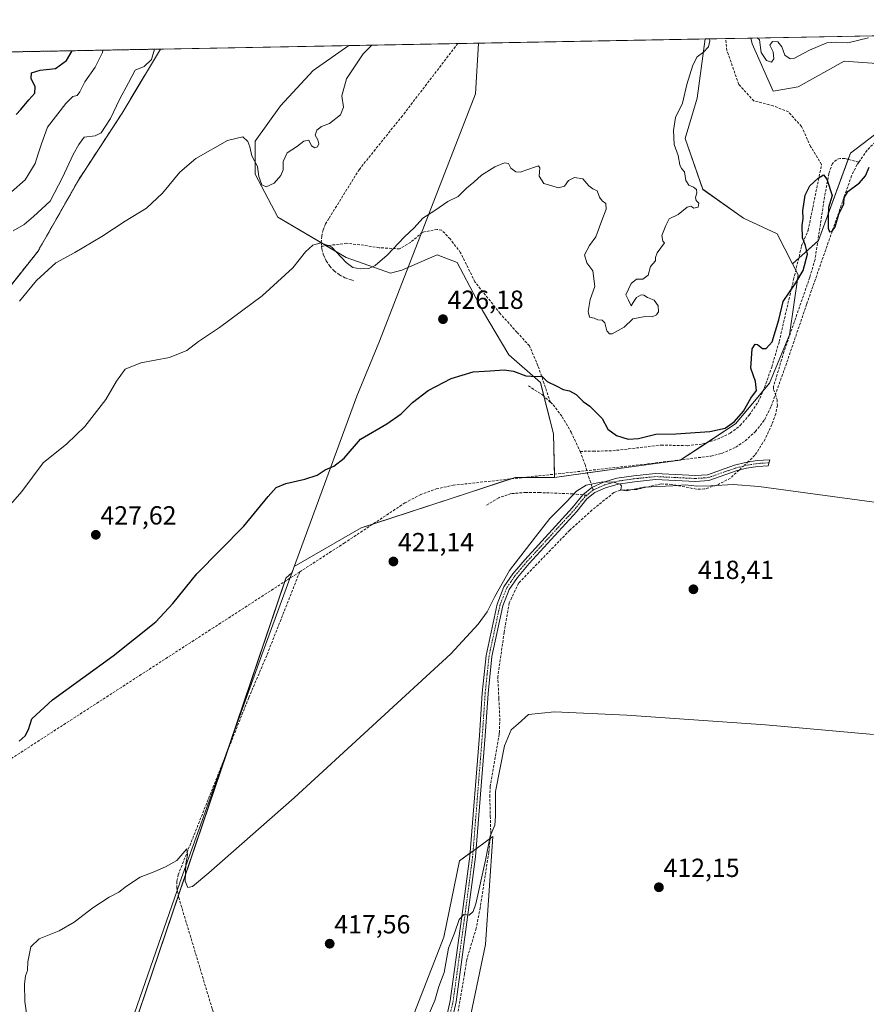
# Model space of a CAD drawing. Units: metres. Extents: x 628513 to 631984, y 4697230 to 4699607.
# Drawn here: x 631283 to 631607, y 4699230 to 4699607 of the extents above; entities that cross this region are included whole.
import ezdxf
from ezdxf.enums import TextEntityAlignment as Align

# ---------------------------------------------------------------- set-up
doc = ezdxf.new("R2010")
doc.units = ezdxf.units.M
doc.header["$MEASUREMENT"] = 0
for name, pattern in [('TRAZO_Y_PUNTO', [1, 0.5, -0.25, 0, -0.25]), ('TRAZOS', [0.75, 0.5, -0.25]), ('TRAZOSX2', [1.5, 1, -0.5])]:
    doc.linetypes.add(name, pattern=pattern)
for name, color, linetype, lineweight in [('Arbolado forestal', 92, 'TRAZOS', 0), ('Arbolado forestal CxS', 92, 'Continuous', 0), ('Camino', 19, 'Continuous', 0), ('Camino Cxs', 19, 'Continuous', 0), ('Camino eje', 39, 'TRAZO_Y_PUNTO', 13), ('Carátula', 7, 'Continuous', 5), ('Comarca CxS', 133, 'Continuous', 0), ('Comunidad Autónoma CxS', 142, 'Continuous', 0), ('Corriente artificial lineal', 5, 'TRAZOSX2', 13), ('Corriente artificial lineal oculto', 135, 'TRAZO_Y_PUNTO', 13), ('Cultivos herbáceos CxS', 92, 'Continuous', 0), ('Curva de nivel maestra', 36, 'Continuous', 30), ('Curva de nivel normal', 36, 'Continuous', 0), ('Matorral', 135, 'Continuous', 0), ('Matorral CxS', 135, 'Continuous', 0), ('Municipio', 9, 'Continuous', 13), ('Municipio CxS', 142, 'Continuous', 0), ('Provincia CxS', 1, 'Continuous', 0), ('Punto de cota en terreno', 7, 'Continuous', 0), ('Rótulo de punto de cota en terreno', 19, 'Continuous', 0), ('Senda', 19, 'TRAZOSX2', 0)]:
    doc.layers.add(name, color=color, linetype=linetype, lineweight=lineweight)
doc.styles.add('Arial', font='txt', dxfattribs={"height": 0.2})

# ---------------------------------------------------------------- blocks, each defined once
blk = doc.blocks.new('*U157')
at = {"layer": 'Cultivos herbáceos CxS', "color": 92, "linetype": 'Continuous', "lineweight": 0}
blk.add_polyline3d([(631563.6, 4699597.65, 429.15), (631571.7, 4699579.45, 426.59), (631581.2, 4699581.12, 427.04), (631598.79, 4699591.02, 427.94), (631613.08, 4699589.92, 427.46), (631619.13, 4699584.42, 426.56), (631637.64, 4699584.8, 426.09), (631633.17, 4699580.16, 425.87), (631601.21, 4699555.82, 426.18), (631589.04, 4699522.34, 424.57), (631579.01, 4699513.42, 425.91), (631573.13, 4699524.87, 427.56), (631560.27, 4699530.89, 428.25), (631544.73, 4699541.91, 429.2), (631537.87, 4699561.42, 429.09), (631542.55, 4699576.78, 428.49), (631545.62, 4699599.51, 430.29), (631563.1, 4699599.84, 429.48), (631563.6, 4699597.65, 429.15)], close=True, dxfattribs=at)
blk.add_polyline3d([(631273.98, 4699498.04, 436.26), (631289.97, 4699518.14, 437.33), (631305.76, 4699545.86, 438.16), (631322.25, 4699571.05, 438.94), (631336.91, 4699595.61, 439.16), (631409.12, 4699596.96, 436.02), (631395.48, 4699587.42, 436.73), (631382.9, 4699573.87, 436.33), (631373.23, 4699560.32, 435.66), (631373.23, 4699547.74, 434.36), (631381.93, 4699531.29, 431.32), (631408.06, 4699515.81, 430.15), (631408.06, 4699515.81, 430.15), (631425.12, 4699509.84, 428.59), (631429.35, 4699510.97, 428.38), (631442.9, 4699516.77, 427.56), (631450.64, 4699513.87, 426.8), (631460.32, 4699495.48, 425.91), (631470.4, 4699478.48, 426.47), (631482.51, 4699467.91, 424.83), (631487.48, 4699448.35, 423.17), (631487.92, 4699431.61, 421.96), (631472.9, 4699431.61, 422.96), (631454.49, 4699425.58, 422), (631413.87, 4699412.26, 423.49), (631388.22, 4699397.54, 423.67), (631387.34, 4699395.14, 423.62), (631384.99, 4699392.98, 423.62), (631301.47, 4699146.53, 416.42)], dxfattribs=at)
blk = doc.blocks.new('*U161')
at = {"layer": 'Cultivos herbáceos CxS', "color": 92, "linetype": 'Continuous', "lineweight": 0}
for points in [[(631453.02, 4699212.5, 409.84), (631461.49, 4699252.73, 412.16), (631464.21, 4699294.07, 414.82), (631463.92, 4699293.86, 414.86), (631463.9, 4699293.84, 414.86), (631463.88, 4699293.82, 414.87), (631461.34, 4699291.96, 415.22), (631451.48, 4699284.73, 416.63), (631445.43, 4699255.59, 415.75), (631432.24, 4699221.5, 416.35)], [(631301.47, 4699146.53, 416.42), (631384.99, 4699392.98, 423.62), (631387.34, 4699395.14, 423.62), (631388.22, 4699397.54, 423.67), (631413.87, 4699412.26, 423.49), (631454.49, 4699425.58, 422), (631472.9, 4699431.61, 422.96), (631487.92, 4699431.61, 421.96), (631512.6, 4699435.03, 421.11), (631536.02, 4699438.18, 421.76), (631557.26, 4699452.07, 424.65), (631570.19, 4699467.65, 423.47), (631577.96, 4699486.26, 423.46), (631581.17, 4699509.21, 425), (631579.01, 4699513.42, 425.91), (631589.04, 4699522.34, 424.57), (631601.21, 4699555.82, 426.18), (631633.17, 4699580.16, 425.87)]]:
    blk.add_polyline3d(points, dxfattribs=at)
blk = doc.blocks.new('*U182')
at = {"layer": 'Curva de nivel normal', "color": 36, "linetype": 'Continuous', "lineweight": 0}
for points in [[(631547.22, 4699599.54, 430), (631547.43, 4699598.74, 430), (631546.92, 4699596.54, 430), (631545.02, 4699594.47, 430), (631542.49, 4699592.64, 430), (631540.88, 4699589.52, 430), (631538.57, 4699582.03, 430), (631536.88, 4699574.95, 430), (631534.29, 4699569.38, 430), (631533.46, 4699564.46, 430), (631533.67, 4699559.12, 430), (631535.2, 4699554.93, 430), (631535.85, 4699551.27, 430), (631536.51, 4699549.9, 430), (631537.66, 4699548.67, 430), (631538.24, 4699545.26, 430), (631539.37, 4699543.52, 430), (631541.14, 4699542.75, 430), (631542.22, 4699541.8, 430), (631542.43, 4699540.55, 430), (631541.94, 4699538.83, 430), (631542.19, 4699537.59, 430), (631543.12, 4699536.58, 430), (631542.96, 4699535.02, 430), (631541.26, 4699534.72, 430), (631540.12, 4699535.45, 430), (631538.69, 4699535.06, 430), (631535.2, 4699532.23, 430), (631531.81, 4699530.6, 430), (631530.51, 4699528.03, 430), (631528.98, 4699524.26, 430), (631529.41, 4699522.08, 430), (631530.07, 4699521.49, 430), (631527.22, 4699517.54, 430), (631526.51, 4699515.78, 430), (631526.62, 4699514.54, 430), (631524.68, 4699512.36, 430), (631523.73, 4699509.1, 430), (631521.66, 4699507.52, 430), (631519.33, 4699507.55, 430), (631517.28, 4699505.88, 430), (631515.26, 4699501.57, 430), (631516.26, 4699499.48, 430), (631517.19, 4699497.29, 430), (631517.98, 4699498.6, 430), (631519.31, 4699500.46, 430), (631521.02, 4699501.52, 430), (631522.16, 4699501.43, 430), (631523.53, 4699500.44, 430), (631526.01, 4699499.44, 430), (631527.57, 4699497.29, 430), (631527.73, 4699495, 430), (631527, 4699493.88, 430), (631525.33, 4699493.12, 430), (631522.56, 4699493.18, 430), (631517.87, 4699492.36, 430), (631514.53, 4699489.16, 430), (631509.98, 4699486.54, 430), (631508.99, 4699486.52, 430), (631507.97, 4699487.74, 430), (631507.18, 4699490.77, 430), (631506.2, 4699491.8, 430), (631504.47, 4699491.96, 430), (631503.02, 4699492.52, 430), (631501.32, 4699492.92, 430), (631500.72, 4699495.17, 430), (631501.58, 4699499.72, 430), (631503.28, 4699504.7, 430), (631502.61, 4699510.69, 430), (631500.25, 4699513.81, 430), (631499.42, 4699516.86, 430), (631501.24, 4699520.36, 430), (631503.66, 4699523.69, 430), (631506.02, 4699530.02, 430), (631507.66, 4699534.36, 430), (631507.52, 4699536.48, 430), (631506.11, 4699537.5, 430), (631505.1, 4699538.92, 430), (631504.21, 4699541.37, 430), (631502.56, 4699542.08, 430), (631501.04, 4699543.3, 430), (631498.73, 4699545.92, 430), (631495.5, 4699546.48, 430), (631493.26, 4699545.32, 430), (631491.69, 4699543.09, 430), (631489.46, 4699542.55, 430), (631483.79, 4699544.18, 430), (631482.04, 4699546.92, 430), (631482.27, 4699550.14, 430), (631481.71, 4699550.89, 430), (631480.64, 4699550.59, 430), (631474.67, 4699548.5, 430), (631473.07, 4699548.63, 430), (631471.2, 4699550.02, 430), (631470.32, 4699551.76, 430), (631468.79, 4699552.05, 430), (631465.03, 4699550.53, 430), (631459.91, 4699547.3, 430), (631457.02, 4699544.62, 430), (631454.13, 4699542.3, 430), (631451.02, 4699539.13, 430), (631447, 4699537.21, 430), (631442.07, 4699533.84, 430), (631437.5, 4699530.89, 430), (631434.18, 4699527.18, 430), (631430.36, 4699523.78, 430), (631423.79, 4699516.75, 430), (631419.22, 4699512.71, 430), (631416.79, 4699511.65, 430), (631413.4, 4699511.51, 430), (631410.67, 4699511.94, 430), (631408.13, 4699513.95, 430), (631402.42, 4699519.91, 430), (631398.32, 4699521.48, 430), (631395.3, 4699520.53, 430), (631392.54, 4699518.02, 430), (631387.67, 4699511.87, 430), (631375.84, 4699501.13, 430), (631359.53, 4699488.98, 430), (631351.53, 4699483.64, 430), (631346.98, 4699480.22, 430), (631340.44, 4699477.5, 430), (631329.48, 4699475.46, 430), (631323.46, 4699473.08, 430), (631320.07, 4699468.48, 430), (631316, 4699461.45, 430), (631308, 4699451.14, 430), (631301.07, 4699444.43, 430), (631292, 4699437.16, 430), (631283.87, 4699426.25, 430), (631271.46, 4699412.12, 430)], [(631608.2, 4699599.9, 430), (631600.2, 4699597.99, 430), (631595.53, 4699598.3, 430), (631592.2, 4699597.95, 430), (631585.53, 4699595.18, 430), (631579.6, 4699591.97, 430), (631578.15, 4699591.93, 430), (631576.15, 4699593.33, 430), (631574.99, 4699596.43, 430), (631573.39, 4699598.37, 430), (631571.34, 4699598.52, 430), (631570.37, 4699597.08, 430), (631571.61, 4699594.59, 430), (631571.89, 4699591.86, 430), (631571.01, 4699590.57, 430), (631569.11, 4699591.22, 430), (631567.07, 4699594.34, 430), (631566.45, 4699599.12, 430), (631565.5, 4699599.88, 430)]]:
    blk.add_polyline3d(points, dxfattribs=at)
blk = doc.blocks.new('5PATER')
at = {"layer": 'Carátula', "linetype": 'Continuous', "lineweight": 5}
h = blk.add_hatch(color=250, dxfattribs=at)
edge = h.paths.add_edge_path()
edge.add_ellipse((0, 0.01), major_axis=(-1.33, -1.34), ratio=0.999422, start_angle=0, end_angle=360)

msp = doc.modelspace()

# ---------------------------------------------------------------- linework, layer by layer
at = {"layer": 'Arbolado forestal', "color": 92, "linetype": 'TRAZOS', "lineweight": 0}
for points in [[(631042.1, 4699590.11, 434.53), (631336.91, 4699595.61, 439.16)], [(631336.91, 4699595.61, 439.16), (631322.25, 4699571.05, 438.94), (631305.76, 4699545.86, 438.16), (631289.97, 4699518.14, 437.33), (631273.98, 4699498.04, 436.26)]]:
    msp.add_polyline3d(points, dxfattribs=at)
at = {"layer": 'Arbolado forestal CxS', "color": 92, "linetype": 'Continuous', "lineweight": 0}
msp.add_polyline3d([(631042.1, 4699590.11, 434.53), (631336.91, 4699595.61, 439.16), (631322.25, 4699571.05, 438.94), (631305.76, 4699545.86, 438.16), (631289.97, 4699518.14, 437.33), (631273.98, 4699498.04, 436.26)], dxfattribs=at)
at = {"layer": 'Camino', "color": 19, "linetype": 'Continuous', "lineweight": 0}
msp.add_polyline3d([(631443.06, 4699209.28, 411.96), (631447.94, 4699231.24, 412.86), (631452.38, 4699263.5, 414.95), (631455.41, 4699286.52, 415.94), (631459.1, 4699332.76, 416.97), (631460.21, 4699349.02, 417.58), (631461.69, 4699363.39, 418.37), (631465.92, 4699383.05, 419.33), (631468.51, 4699389.7, 419.56), (631471.86, 4699394.67, 419.28), (631476.5, 4699400.1, 419.19), (631494.73, 4699420.06, 419.49), (631498.71, 4699424.98, 419.68), (631502.12, 4699427.74, 419.78), (631506.68, 4699429.78, 420.02), (631511.82, 4699431.27, 420.27), (631518.25, 4699432.18, 420.32), (631526.53, 4699433.04, 419.98), (631541.85, 4699432.31, 420.25), (631546.51, 4699432.62, 420.44), (631556.8, 4699436.24, 421.3), (631561, 4699437.33, 421.69), (631565.48, 4699438.02, 422.28), (631570.31, 4699438.38, 422.51), (631569.72, 4699436.09, 422.46), (631565.73, 4699435.79, 422.29), (631561.45, 4699435.14, 421.72), (631557.45, 4699434.1, 421.27), (631546.96, 4699430.4, 420.25), (631541.87, 4699430.06, 420.15), (631526.59, 4699430.8, 419.78), (631518.52, 4699429.96, 420.12), (631512.29, 4699429.07, 420), (631507.45, 4699427.67, 419.69), (631503.3, 4699425.81, 419.56), (631500.31, 4699423.39, 419.52), (631496.43, 4699418.59, 419.36), (631478.18, 4699398.61, 418.93), (631473.65, 4699393.32, 418.89), (631470.51, 4699388.65, 419.3), (631468.08, 4699382.4, 418.84), (631463.91, 4699363.03, 418.18), (631462.44, 4699348.83, 417.47), (631461.34, 4699332.59, 416.88), (631457.64, 4699286.29, 415.53), (631454.6, 4699263.2, 414.83), (631450.15, 4699230.84, 412.53), (631445.26, 4699208.86, 411.88)], dxfattribs=at)
at = {"layer": 'Camino Cxs', "color": 19, "linetype": 'Continuous', "lineweight": 0}
msp.add_polyline3d([(631443.06, 4699209.28, 411.96), (631447.94, 4699231.24, 412.86), (631452.38, 4699263.5, 414.95), (631455.41, 4699286.52, 415.94), (631459.1, 4699332.76, 416.97), (631460.21, 4699349.02, 417.58), (631461.69, 4699363.39, 418.37), (631465.92, 4699383.05, 419.33), (631468.51, 4699389.7, 419.56), (631471.86, 4699394.67, 419.28), (631476.5, 4699400.1, 419.19), (631494.73, 4699420.06, 419.49), (631498.71, 4699424.98, 419.68), (631502.12, 4699427.74, 419.78), (631506.68, 4699429.78, 420.02), (631511.82, 4699431.27, 420.27), (631518.25, 4699432.18, 420.32), (631526.53, 4699433.04, 419.98), (631541.85, 4699432.31, 420.25), (631546.51, 4699432.62, 420.44), (631556.8, 4699436.24, 421.3), (631561, 4699437.33, 421.69), (631565.48, 4699438.02, 422.28), (631570.31, 4699438.38, 422.51), (631569.72, 4699436.09, 422.46), (631565.73, 4699435.79, 422.29), (631561.45, 4699435.14, 421.72), (631557.45, 4699434.1, 421.27), (631546.96, 4699430.4, 420.25), (631541.87, 4699430.06, 420.15), (631526.59, 4699430.8, 419.78), (631518.52, 4699429.96, 420.12), (631512.29, 4699429.07, 420), (631507.45, 4699427.67, 419.69), (631503.3, 4699425.81, 419.56), (631500.31, 4699423.39, 419.52), (631496.43, 4699418.59, 419.36), (631478.18, 4699398.61, 418.93), (631473.65, 4699393.32, 418.89), (631470.51, 4699388.65, 419.3), (631468.08, 4699382.4, 418.84), (631463.91, 4699363.03, 418.18), (631462.44, 4699348.83, 417.47), (631461.34, 4699332.59, 416.88), (631457.64, 4699286.29, 415.53), (631454.6, 4699263.2, 414.83), (631450.15, 4699230.84, 412.53), (631445.26, 4699208.86, 411.88)], dxfattribs=at)
at = {"layer": 'Camino eje', "color": 39, "linetype": 'TRAZO_Y_PUNTO', "lineweight": 13}
for points in [[(631570.02, 4699437.24, 422.49), (631565.61, 4699436.91, 422.29), (631563.47, 4699436.58, 421.99), (631561.23, 4699436.24, 421.7), (631557.13, 4699435.17, 421.28), (631551.98, 4699433.36, 420.9), (631546.74, 4699431.51, 420.36), (631541.86, 4699431.19, 420.2), (631534.22, 4699431.56, 420.06), (631526.56, 4699431.92, 419.88), (631518.39, 4699431.07, 420.22), (631515.27, 4699430.63, 420.23), (631512.06, 4699430.17, 420.14), (631507.07, 4699428.73, 419.85), (631502.71, 4699426.78, 419.68)], [(631502.71, 4699426.78, 419.68), (631500.21, 4699424.75, 419.64)], [(631500.21, 4699424.75, 419.64), (631499.51, 4699424.19, 419.6), (631495.58, 4699419.33, 419.41), (631477.34, 4699399.36, 419.07), (631475.08, 4699396.71, 419.07), (631472.76, 4699394, 419.07), (631471.19, 4699391.66, 419.26), (631469.51, 4699389.18, 419.41), (631468.22, 4699385.85, 419.16), (631467, 4699382.73, 419.05), (631462.8, 4699363.21, 418.28), (631462.06, 4699356.03, 417.8), (631461.33, 4699348.93, 417.51), (631460.77, 4699340.8, 417.21), (631460.22, 4699332.68, 416.92), (631458.38, 4699309.56, 416.18), (631456.53, 4699286.41, 415.71), (631453.49, 4699263.35, 414.89), (631449.05, 4699231.04, 412.69), (631446.6, 4699220.05, 412.16)]]:
    msp.add_polyline3d(points, dxfattribs=at)
at = {"layer": 'Comarca CxS', "color": 133, "linetype": 'Continuous', "lineweight": 0}
msp.add_polyline3d([(630005.96, 4699570.78, 346.05), (631940.07, 4699606.87, 418.24), (631983.78, 4697293.59, 389.56), (629575.54, 4697248.68, 345.8)], dxfattribs=at)
msp.add_polyline3d([(630005.96, 4699570.78, 346.05), (631940.07, 4699606.87, 418.24), (631983.78, 4697293.59, 389.56), (629575.54, 4697248.68, 345.8)], dxfattribs=at)
at = {"layer": 'Comunidad Autónoma CxS', "color": 142, "linetype": 'Continuous', "lineweight": 0}
msp.add_polyline3d([(631983.78, 4697293.59, 389.56), (628555.4, 4697229.66, 405.56), (628512.82, 4699542.91, 425.15), (631940.07, 4699606.87, 418.24), (631983.78, 4697293.59, 389.56)], close=True, dxfattribs=at)
msp.add_polyline3d([(631983.78, 4697293.59, 389.56), (628555.4, 4697229.66, 405.56), (628512.82, 4699542.91, 425.15), (631940.07, 4699606.87, 418.24), (631983.78, 4697293.59, 389.56)], close=True, dxfattribs=at)
at = {"layer": 'Corriente artificial lineal', "color": 5, "linetype": 'TRAZOSX2', "lineweight": 13}
for points in [[(631604.47, 4699552.36, 425.95), (631607.9, 4699557.21, 426.13), (631613.03, 4699562.15, 426.23), (631615.24, 4699563.88, 426.24)], [(631604.47, 4699552.36, 425.95), (631599.07, 4699553.74, 425.83), (631597.28, 4699553.74, 425.67), (631595.85, 4699553.24, 425.55), (631594.33, 4699551.82, 425.43), (631592.99, 4699547.92, 425.15), (631591.33, 4699539.03, 424.6), (631587.67, 4699515.04, 424.03), (631585.68, 4699508.26, 424.08), (631575.79, 4699479.73, 423.38), (631571.8, 4699466.46, 423.04), (631571.8, 4699465.3, 422.97), (631572.48, 4699463.33, 422.79)], [(631604.47, 4699552.36, 425.95), (631603.79, 4699551.39, 425.88), (631601.69, 4699547.13, 425.77), (631584.47, 4699497.92, 423.11), (631576.77, 4699475.32, 423.28), (631572.48, 4699463.33, 422.79)], [(631390.28, 4699395.42, 423.47), (631407.28, 4699406.42, 423.18), (631430.55, 4699421.82, 423.47), (631436.37, 4699424.91, 423.4), (631442.56, 4699427.19, 423.32), (631449, 4699428.6, 423.69), (631520.56, 4699436.41, 421.3), (631547.8, 4699439.77, 422.43), (631552.02, 4699440.81, 422.54), (631557.3, 4699443.16, 422.43), (631560.89, 4699445.61, 422.66), (631564.83, 4699449.13, 422.83), (631568.35, 4699453.67, 422.78), (631570.87, 4699458.83, 422.74), (631572.48, 4699463.33, 422.79)], [(631572.48, 4699463.33, 422.79), (631573.13, 4699461.46, 422.66), (631573.25, 4699459.19, 422.57), (631572.65, 4699455.97, 422.41), (631571.13, 4699451.85, 422.33), (631568.55, 4699446.23, 422.32), (631564.64, 4699440.06, 422.1), (631561.86, 4699437.46, 421.77)], [(631558.57, 4699434.39, 421.4), (631555.28, 4699431.32, 420.22), (631549.85, 4699428.54, 419.67), (631545.33, 4699427.17, 419.68), (631542.21, 4699427.13, 419.64), (631532.76, 4699428.92, 419.93), (631528.74, 4699429.13, 419.76), (631519.43, 4699427.03, 419.55), (631513.04, 4699426.69, 419.63), (631510.58, 4699425.8, 419.56), (631502.23, 4699419.05, 418.57), (631493.74, 4699411.4, 418.7), (631474.12, 4699391.11, 418.85), (631470.57, 4699383.58, 418.57), (631468.61, 4699372.27, 417.93), (631466.16, 4699355.36, 417.52), (631466.23, 4699353.98, 417.54), (631466.57, 4699346.86, 417.07), (631466.94, 4699339.32, 416.43), (631466.8, 4699334.37, 416), (631466.73, 4699333.3, 415.91), (631463.28, 4699313.27, 415.5), (631463.07, 4699309.96, 415.49), (631463.29, 4699301.84, 415.33), (631463.45, 4699296.18, 415.14), (631463.49, 4699295.03, 415.04), (631462.7, 4699288, 414.75), (631459.42, 4699266.83, 413.8), (631457.87, 4699258.96, 413.78), (631454.25, 4699246.9, 413.24), (631453.44, 4699241.46, 413.01), (631450.87, 4699226.73, 411.79)], [(631390.28, 4699395.42, 423.47), (631362.59, 4699377.5, 424.05), (631357.37, 4699374.13, 423.71), (631108.96, 4699213.41, 418.63), (631106.26, 4699210.9, 418.8), (631104.88, 4699208.87, 418.84), (631103.51, 4699205.45, 419), (631103.09, 4699201.8, 419.07), (631105.9, 4699187.15, 419.06)], [(631390.28, 4699395.42, 423.47), (631377.64, 4699363.4, 422.24), (631370.76, 4699347.25, 421.76), (631343.73, 4699279.45, 419.7), (631343.22, 4699276.83, 419.6), (631343.21, 4699274.59, 419.59), (631343.94, 4699270.79, 419.08), (631356.81, 4699227.94, 416.61), (631382.24, 4699145.29, 410.39), (631386.18, 4699133.46, 409.03), (631390.28, 4699119.18, 408.42)]]:
    msp.add_polyline3d(points, dxfattribs=at)
at = {"layer": 'Corriente artificial lineal oculto', "color": 135, "linetype": 'TRAZO_Y_PUNTO', "lineweight": 13}
msp.add_polyline3d([(631561.86, 4699437.46, 421.77), (631558.57, 4699434.39, 421.4)], dxfattribs=at)
at = {"layer": 'Cultivos herbáceos CxS', "color": 92, "linetype": 'Continuous', "lineweight": 0}
for points in [[(631545.62, 4699599.51, 430.29), (631542.55, 4699576.78, 428.49), (631537.87, 4699561.42, 429.09), (631544.73, 4699541.92, 429.2), (631560.27, 4699530.89, 428.25), (631573.13, 4699524.87, 427.56), (631579.01, 4699513.42, 425.91)], [(631545.62, 4699599.51, 430.29), (631553.39, 4699599.65, 427.84), (631563.1, 4699599.84, 429.48)], [(631637.64, 4699584.8, 426.09), (631619.13, 4699584.42, 426.56), (631613.08, 4699589.92, 427.46), (631598.79, 4699591.02, 427.94), (631581.2, 4699581.12, 427.04), (631571.7, 4699579.45, 426.59), (631563.6, 4699597.65, 429.15), (631563.1, 4699599.84, 429.48)], [(631336.91, 4699595.61, 439.16), (631322.25, 4699571.05, 438.94), (631305.76, 4699545.86, 438.16), (631289.97, 4699518.14, 437.33), (631273.98, 4699498.04, 436.26)], [(631336.91, 4699595.61, 439.16), (631409.11, 4699596.96, 436.02)], [(631409.11, 4699596.96, 436.02), (631395.48, 4699587.42, 436.73), (631382.9, 4699573.87, 436.33), (631373.22, 4699560.32, 435.66), (631373.22, 4699547.74, 434.36), (631381.93, 4699531.29, 431.32), (631398.57, 4699521.43, 429.94), (631400.45, 4699520.32, 429.81), (631408.06, 4699515.81, 430.15), (631425.12, 4699509.84, 428.59), (631429.35, 4699510.97, 428.38), (631442.9, 4699516.77, 427.56), (631450.64, 4699513.87, 426.8), (631460.32, 4699495.48, 425.91), (631470.4, 4699478.48, 426.47), (631482.51, 4699467.91, 424.83), (631483.84, 4699462.69, 424.28), (631487.48, 4699448.35, 423.17), (631487.88, 4699432.84, 422.17), (631487.92, 4699431.61, 421.96)], [(631637.64, 4699584.8, 426.09), (631633.17, 4699580.16, 425.87), (631601.21, 4699555.82, 426.18), (631600.34, 4699553.42, 425.92), (631589.04, 4699522.35, 424.57), (631588.74, 4699522.08, 424.55), (631581.43, 4699515.58, 425.43), (631579.01, 4699513.42, 425.91)], [(631637.64, 4699584.8, 426.09), (631633.17, 4699580.16, 425.87), (631601.21, 4699555.82, 426.18), (631600.34, 4699553.42, 425.92), (631589.04, 4699522.35, 424.57), (631588.74, 4699522.08, 424.55), (631581.43, 4699515.58, 425.43), (631579.01, 4699513.42, 425.91)], [(631579.01, 4699513.42, 425.91), (631580.3, 4699510.89, 425.31), (631581.17, 4699509.21, 425), (631577.96, 4699486.26, 423.46), (631570.19, 4699467.65, 423.47), (631567.75, 4699464.71, 423.61), (631557.26, 4699452.07, 424.65), (631546.49, 4699445.03, 423.7), (631536.28, 4699438.35, 421.8), (631536.02, 4699438.18, 421.76), (631512.6, 4699435.03, 421.11), (631500.51, 4699433.36, 421.13), (631487.92, 4699431.61, 421.96)], [(631487.92, 4699431.61, 421.96), (631476.61, 4699431.61, 422.84), (631472.9, 4699431.61, 422.96), (631471.05, 4699431.01, 422.94), (631454.49, 4699425.58, 422), (631418.3, 4699413.71, 423.5), (631413.87, 4699412.26, 423.49), (631388.22, 4699397.54, 423.67), (631387.34, 4699395.14, 423.62), (631384.99, 4699392.98, 423.62), (631384.56, 4699391.72, 423.53), (631362.3, 4699326.02, 421.1), (631343.81, 4699271.47, 419.21), (631301.47, 4699146.53, 416.42), (631286.78, 4699106.39, 416.51)], [(631487.92, 4699431.61, 421.96), (631476.61, 4699431.61, 422.84), (631472.9, 4699431.61, 422.96), (631471.05, 4699431.01, 422.94), (631454.49, 4699425.58, 422), (631418.3, 4699413.71, 423.5), (631413.87, 4699412.26, 423.49), (631388.22, 4699397.54, 423.67), (631387.34, 4699395.14, 423.62), (631384.99, 4699392.98, 423.62), (631384.56, 4699391.72, 423.53), (631362.3, 4699326.02, 421.1), (631343.81, 4699271.47, 419.21), (631301.47, 4699146.53, 416.42), (631286.78, 4699106.39, 416.51)], [(631432.24, 4699221.5, 416.35), (631445.43, 4699255.59, 415.75), (631451.48, 4699284.73, 416.63), (631461.34, 4699291.96, 415.22), (631463.88, 4699293.82, 414.87), (631463.9, 4699293.84, 414.86), (631463.92, 4699293.86, 414.86), (631464.21, 4699294.07, 414.82), (631461.49, 4699252.73, 412.16), (631453.02, 4699212.5, 409.84)], [(631432.24, 4699221.5, 416.35), (631445.43, 4699255.59, 415.76), (631451.48, 4699284.73, 416.63), (631455.5, 4699287.69, 415.96), (631456.7, 4699288.56, 415.73), (631457.89, 4699289.44, 415.58), (631461.33, 4699291.96, 415.22), (631463.31, 4699293.41, 414.95), (631463.87, 4699293.82, 414.87), (631463.9, 4699293.84, 414.86), (631463.92, 4699293.86, 414.86), (631464.21, 4699294.07, 414.82), (631461.49, 4699252.73, 412.16), (631453.02, 4699212.5, 409.84)]]:
    msp.add_polyline3d(points, dxfattribs=at)
at = {"layer": 'Curva de nivel maestra', "color": 36, "linetype": 'Continuous', "lineweight": 30}
for points in [[(631281.64, 4699570.57, 450), (631283.44, 4699572.54, 450), (631286.56, 4699576.24, 450), (631288.84, 4699578.72, 450), (631288.98, 4699581.14, 450), (631287.46, 4699584.33, 450), (631287.5, 4699586.52, 450), (631290.86, 4699587.55, 450), (631296.71, 4699588.21, 450), (631300.94, 4699591.2, 450), (631303.11, 4699594.98, 450)], [(631282.81, 4699330.57, 425), (631285.15, 4699332.68, 425), (631286.33, 4699335.1, 425), (631287.73, 4699339.19, 425), (631295.53, 4699346.46, 425), (631318.87, 4699363.23, 425), (631335.2, 4699376.36, 425), (631341.69, 4699383.29, 425), (631350.88, 4699394.62, 425), (631368.86, 4699412.88, 425), (631378.24, 4699424.3, 425), (631381.3, 4699427.68, 425), (631384.95, 4699429.32, 425), (631392.3, 4699430.91, 425), (631397.01, 4699432.51, 425), (631400.09, 4699434.46, 425), (631403.34, 4699435.86, 425), (631407.37, 4699438.98, 425), (631413.56, 4699446.22, 425), (631423.71, 4699452.18, 425), (631429.2, 4699455.94, 425), (631433.48, 4699460.26, 425), (631439.52, 4699464.83, 425), (631448.29, 4699469.46, 425), (631456.74, 4699472, 425), (631463.2, 4699472.41, 425), (631468.6, 4699472.79, 425), (631472.15, 4699472.28, 425), (631476.94, 4699470.45, 425), (631480.87, 4699470.28, 425), (631483.08, 4699470.42, 425), (631485.05, 4699468.28, 425), (631488.72, 4699466.6, 425), (631491.25, 4699465.29, 425), (631493.59, 4699464.8, 425), (631496.2, 4699463.36, 425), (631498.88, 4699460.7, 425), (631501.37, 4699458.88, 425), (631503.46, 4699456.83, 425), (631506.17, 4699454.2, 425), (631508.36, 4699450.13, 425), (631511.57, 4699447.67, 425), (631516.07, 4699446.3, 425), (631520.09, 4699446.56, 425), (631526.74, 4699448.15, 425), (631534.41, 4699448.23, 425), (631547.4, 4699449.15, 425), (631553.22, 4699450.49, 425), (631556.78, 4699452.95, 425), (631560.22, 4699457.01, 425), (631563.14, 4699461.98, 425), (631565.21, 4699464.93, 425), (631564.84, 4699468.38, 425), (631563.07, 4699473.49, 425), (631563.58, 4699480.83, 425), (631564.71, 4699482.58, 425), (631565.6, 4699482.56, 425), (631567.51, 4699481, 425), (631569, 4699481, 425), (631571.23, 4699483.46, 425), (631573.86, 4699491.92, 425), (631575.52, 4699499.02, 425), (631580.32, 4699506.07, 425), (631583.14, 4699510.87, 425), (631584.83, 4699517.05, 425), (631583.98, 4699520.36, 425), (631582.83, 4699523.36, 425), (631582.73, 4699528.02, 425), (631583.09, 4699530.69, 425), (631582.95, 4699533.69, 425), (631583.95, 4699539.74, 425), (631585.66, 4699543.24, 425), (631588.87, 4699546.24, 425), (631590.94, 4699547.41, 425), (631592.19, 4699545.84, 425), (631594.28, 4699539.59, 425), (631592.88, 4699534.99, 425), (631592.66, 4699531.64, 425), (631592.7, 4699527, 425), (631593.28, 4699525.65, 425), (631594.29, 4699525.9, 425), (631595.34, 4699527.54, 425), (631596.75, 4699532.36, 425), (631598.77, 4699536.36, 425), (631598.86, 4699538.69, 425), (631600.2, 4699541.02, 425), (631604.72, 4699544.36, 425), (631607, 4699547.02, 425), (631608.38, 4699550.36, 425)]]:
    msp.add_polyline3d(points, dxfattribs=at)
at = {"layer": 'Curva de nivel normal', "color": 36, "linetype": 'Continuous', "lineweight": 0}
for points in [[(631314.84, 4699595.2, 445), (631314.72, 4699594.3, 445), (631311.87, 4699588.68, 445), (631307.99, 4699583.02, 445), (631306.11, 4699579.2, 445), (631305, 4699577.87, 445), (631303.36, 4699577.44, 445), (631300.63, 4699574.84, 445), (631293.64, 4699565.75, 445), (631291.34, 4699559.36, 445), (631290.1, 4699555.51, 445), (631288.97, 4699551.85, 445), (631285.12, 4699545.56, 445), (631279.89, 4699540.98, 445)], [(631280.57, 4699525.97, 440), (631284.7, 4699528.51, 440), (631288.25, 4699531.47, 440), (631294.73, 4699537.34, 440), (631299.39, 4699546.44, 440), (631303.52, 4699555.3, 440), (631305.63, 4699559.02, 440), (631307.76, 4699561.94, 440), (631311.94, 4699562.36, 440), (631314.28, 4699563.61, 440), (631317.81, 4699569.02, 440), (631321.3, 4699576.36, 440), (631324.75, 4699582.69, 440), (631327.2, 4699587.57, 440), (631330.68, 4699588.98, 440), (631333.51, 4699591.66, 440), (631334.65, 4699595.57, 440)], [(631282.92, 4699499.1, 435), (631289.4, 4699507.01, 435), (631296.87, 4699513.8, 435), (631304.2, 4699517.72, 435), (631314.53, 4699523.86, 435), (631323.38, 4699529.7, 435), (631331.58, 4699534.7, 435), (631337.71, 4699540.45, 435), (631344.37, 4699548.53, 435), (631350.46, 4699553.78, 435), (631362.64, 4699560.63, 435), (631368.5, 4699561.99, 435), (631370.38, 4699560.2, 435), (631371.13, 4699558.24, 435), (631371.95, 4699554.69, 435), (631374.09, 4699550.69, 435), (631374.64, 4699546.78, 435), (631375.75, 4699543.69, 435), (631377.46, 4699542.84, 435), (631380.5, 4699544.3, 435), (631383.1, 4699547.19, 435), (631383.92, 4699549.41, 435), (631383.98, 4699552.51, 435), (631385.48, 4699555.89, 435), (631389, 4699558.15, 435), (631391.87, 4699560.36, 435), (631393.77, 4699560.79, 435), (631394.78, 4699558.61, 435), (631396.06, 4699557.77, 435), (631397.11, 4699558.18, 435), (631397.6, 4699559.31, 435), (631397.16, 4699560.87, 435), (631396.25, 4699562.71, 435), (631396.83, 4699564.58, 435), (631398.68, 4699565.92, 435), (631401.66, 4699567.18, 435), (631405.86, 4699570.38, 435), (631407.07, 4699573.32, 435), (631406.38, 4699577.66, 435), (631408.24, 4699584.27, 435), (631414.55, 4699593.78, 435), (631417.91, 4699597.13, 435)], [(631612.2, 4699421.88, 420), (631566.11, 4699428.17, 420), (631556.36, 4699428.86, 420), (631547.73, 4699428.44, 420), (631542.45, 4699428.27, 420), (631538.04, 4699428.8, 420), (631533.19, 4699428.44, 420), (631522.11, 4699427.87, 420), (631515.27, 4699426.48, 420), (631513.32, 4699426.91, 420), (631513.6, 4699428.4, 420), (631513, 4699429.06, 420), (631510.42, 4699429.84, 420), (631506.41, 4699429.94, 420), (631500.05, 4699428.62, 420), (631496.27, 4699426.36, 420), (631492.38, 4699422.16, 420), (631486.04, 4699415.89, 420), (631480.55, 4699408.82, 420), (631470.65, 4699396.02, 420), (631465.03, 4699385.96, 420), (631462.15, 4699380.17, 420), (631458.59, 4699375.39, 420), (631448.16, 4699364.1, 420), (631388.2, 4699308.91, 420), (631355.53, 4699280.17, 420), (631349.2, 4699274.96, 420), (631347.37, 4699274.57, 420), (631346.43, 4699276.96, 420), (631346.6, 4699283.53, 420), (631347.32, 4699287.13, 420), (631347, 4699289.32, 420), (631343.22, 4699284.9, 420), (631338.87, 4699282.55, 420), (631334.78, 4699280.72, 420), (631329.2, 4699278.48, 420), (631323.87, 4699275.14, 420), (631320.98, 4699272.74, 420), (631317.33, 4699270.89, 420), (631310.98, 4699266.82, 420), (631303.87, 4699261.25, 420), (631298.2, 4699258, 420), (631290.53, 4699254.94, 420), (631287.31, 4699251.8, 420), (631286.13, 4699246.12, 420), (631285.97, 4699242.8, 420), (631285.24, 4699240.69, 420), (631284.87, 4699237.61, 420), (631284.99, 4699230.87, 420), (631285.77, 4699225.59, 420)], [(631610.05, 4699333.14, 415), (631568.69, 4699336.9, 415), (631515.57, 4699340.52, 415), (631487.87, 4699341.78, 415), (631477.98, 4699340.83, 415), (631474.01, 4699337.25, 415), (631471.32, 4699334.93, 415), (631468.72, 4699328.78, 415), (631465.34, 4699311.33, 415), (631465.3, 4699301.94, 415), (631464.97, 4699298.5, 415), (631463.22, 4699294.2, 415), (631461.48, 4699284.98, 415), (631457.8, 4699268.33, 415), (631456.77, 4699265.42, 415), (631455.23, 4699263.96, 415), (631453.2, 4699264.24, 415), (631451.32, 4699262.3, 415), (631449.63, 4699257.09, 415), (631447.27, 4699251.36, 415), (631445.58, 4699242.02, 415), (631443.59, 4699236.66, 415), (631442.06, 4699231.28, 415), (631438.19, 4699222.56, 415)]]:
    msp.add_polyline3d(points, dxfattribs=at)
at = {"layer": 'Matorral', "color": 135, "linetype": 'Continuous', "lineweight": 0}
for points in [[(631409.11, 4699596.96, 436.02), (631450.82, 4699597.74, 434.05), (631545.62, 4699599.51, 430.29)], [(631545.62, 4699599.51, 430.29), (631542.55, 4699576.78, 428.49), (631537.87, 4699561.42, 429.09), (631544.73, 4699541.92, 429.2), (631560.27, 4699530.89, 428.25), (631573.13, 4699524.87, 427.56), (631579.01, 4699513.42, 425.91)], [(631563.1, 4699599.84, 429.48), (631665.41, 4699601.74, 426.43), (631676, 4699601.94, 425.05)], [(631637.64, 4699584.8, 426.09), (631619.13, 4699584.42, 426.56), (631613.08, 4699589.92, 427.46), (631598.79, 4699591.02, 427.94), (631581.2, 4699581.12, 427.04), (631571.7, 4699579.45, 426.59), (631563.6, 4699597.65, 429.15), (631563.1, 4699599.84, 429.48)], [(631409.11, 4699596.96, 436.02), (631395.48, 4699587.42, 436.73), (631382.9, 4699573.87, 436.33), (631373.22, 4699560.32, 435.66), (631373.22, 4699547.74, 434.36), (631381.93, 4699531.29, 431.32), (631398.57, 4699521.43, 429.94), (631400.45, 4699520.32, 429.81), (631408.06, 4699515.81, 430.15), (631425.12, 4699509.84, 428.59), (631429.35, 4699510.97, 428.38), (631442.9, 4699516.77, 427.56), (631450.64, 4699513.87, 426.8), (631460.32, 4699495.48, 425.91), (631470.4, 4699478.48, 426.47), (631482.51, 4699467.91, 424.83), (631483.84, 4699462.69, 424.28), (631487.48, 4699448.35, 423.17), (631487.88, 4699432.84, 422.17), (631487.92, 4699431.61, 421.96)], [(631579.01, 4699513.42, 425.91), (631580.3, 4699510.89, 425.31), (631581.17, 4699509.21, 425), (631577.96, 4699486.26, 423.46), (631570.19, 4699467.65, 423.47), (631567.75, 4699464.71, 423.61), (631557.26, 4699452.07, 424.65), (631546.49, 4699445.03, 423.7), (631536.28, 4699438.35, 421.8), (631536.02, 4699438.18, 421.76), (631512.6, 4699435.03, 421.11), (631500.51, 4699433.36, 421.13), (631487.92, 4699431.61, 421.96)]]:
    msp.add_polyline3d(points, dxfattribs=at)
at = {"layer": 'Matorral CxS', "color": 135, "linetype": 'Continuous', "lineweight": 0}
for points in [[(631579.01, 4699513.42, 425.91), (631581.17, 4699509.21, 425), (631577.96, 4699486.26, 423.46), (631570.19, 4699467.65, 423.47), (631557.26, 4699452.07, 424.65), (631536.02, 4699438.18, 421.76), (631512.6, 4699435.03, 421.11), (631487.92, 4699431.61, 421.96), (631487.48, 4699448.35, 423.17), (631482.51, 4699467.91, 424.83), (631470.4, 4699478.48, 426.47), (631460.32, 4699495.48, 425.91), (631450.64, 4699513.87, 426.8), (631442.9, 4699516.77, 427.56), (631429.35, 4699510.97, 428.38), (631425.12, 4699509.84, 428.59), (631408.06, 4699515.81, 430.15), (631381.93, 4699531.29, 431.32), (631373.22, 4699547.74, 434.36), (631373.23, 4699560.32, 435.66), (631382.9, 4699573.87, 436.33), (631395.48, 4699587.42, 436.73), (631409.11, 4699596.96, 436.02), (631545.62, 4699599.51, 430.29), (631542.55, 4699576.78, 428.49), (631537.87, 4699561.42, 429.09), (631544.73, 4699541.91, 429.2), (631560.27, 4699530.89, 428.25), (631573.13, 4699524.87, 427.56), (631579.01, 4699513.42, 425.91)], [(631637.64, 4699584.8, 426.09), (631619.13, 4699584.42, 426.56), (631613.08, 4699589.92, 427.46), (631598.79, 4699591.02, 427.94), (631581.2, 4699581.12, 427.04), (631571.7, 4699579.45, 426.59), (631563.6, 4699597.65, 429.15), (631563.1, 4699599.84, 429.48), (631676, 4699601.94, 425.05), (631659.81, 4699591.02, 425.05), (631646.06, 4699584.97, 425.37), (631637.64, 4699584.8, 426.09)]]:
    msp.add_polyline3d(points, close=True, dxfattribs=at)
at = {"layer": 'Municipio', "color": 9, "linetype": 'Continuous', "lineweight": 13}
msp.add_polyline3d([(631326.95, 4699226.47, 416.36), (631344.33, 4699276.34, 419.67), (631344.37, 4699276.45, 419.67), (631375.8, 4699363.67, 422.64), (631386.54, 4699392.95, 423.48), (631412.11, 4699462.68, 425.87), (631420.82, 4699483.74, 426.65), (631427.87, 4699501.89, 427.28), (631438.07, 4699528.13, 429.28), (631457.6, 4699578.44, 433.83), (631458.73, 4699597.89, 433.91)], dxfattribs=at)
msp.add_polyline3d([(631326.95, 4699226.47, 416.36), (631344.33, 4699276.34, 419.67), (631344.37, 4699276.45, 419.67), (631375.8, 4699363.67, 422.64), (631386.54, 4699392.95, 423.48), (631412.11, 4699462.68, 425.87), (631420.82, 4699483.74, 426.65), (631427.87, 4699501.89, 427.28), (631438.07, 4699528.13, 429.28), (631457.6, 4699578.44, 433.83), (631458.73, 4699597.89, 433.91)], dxfattribs=at)
at = {"layer": 'Municipio CxS', "color": 142, "linetype": 'Continuous', "lineweight": 0}
for points in [[(631326.95, 4699226.47, 416.36), (631344.33, 4699276.34, 419.67), (631344.37, 4699276.45, 419.67), (631375.8, 4699363.67, 422.64), (631386.54, 4699392.95, 423.48), (631412.11, 4699462.68, 425.87), (631420.82, 4699483.74, 426.65), (631427.87, 4699501.89, 427.28), (631438.07, 4699528.13, 429.28), (631457.6, 4699578.44, 433.83), (631458.73, 4699597.89, 433.91), (631940.07, 4699606.87, 418.24)], [(631326.95, 4699226.47, 416.36), (631344.33, 4699276.34, 419.67), (631344.37, 4699276.45, 419.67), (631375.8, 4699363.66, 422.64), (631386.54, 4699392.95, 423.48), (631412.11, 4699462.68, 425.87), (631420.82, 4699483.74, 426.65), (631427.87, 4699501.89, 427.28), (631438.07, 4699528.13, 429.28), (631457.6, 4699578.44, 433.83), (631458.73, 4699597.89, 433.91), (631940.07, 4699606.87, 418.24)], [(630005.96, 4699570.78, 346.05), (631458.73, 4699597.89, 433.91), (631457.6, 4699578.44, 433.83), (631438.07, 4699528.13, 429.28), (631427.87, 4699501.89, 427.28), (631420.82, 4699483.74, 426.65), (631412.11, 4699462.68, 425.87), (631386.54, 4699392.95, 423.48), (631375.8, 4699363.67, 422.64), (631344.37, 4699276.45, 419.67), (631344.33, 4699276.34, 419.67), (631326.95, 4699226.47, 416.36)], [(630005.96, 4699570.78, 346.05), (631458.73, 4699597.89, 433.91), (631457.6, 4699578.44, 433.83), (631438.07, 4699528.13, 429.28), (631427.87, 4699501.89, 427.28), (631420.82, 4699483.74, 426.65), (631412.11, 4699462.68, 425.87), (631386.54, 4699392.95, 423.48), (631375.8, 4699363.66, 422.64), (631344.37, 4699276.45, 419.67), (631344.33, 4699276.34, 419.67), (631326.95, 4699226.47, 416.36)]]:
    msp.add_polyline3d(points, dxfattribs=at)
at = {"layer": 'Provincia CxS', "color": 1, "linetype": 'Continuous', "lineweight": 0}
msp.add_polyline3d([(631983.78, 4697293.59, 389.56), (628555.4, 4697229.66, 405.56), (628512.82, 4699542.91, 425.15), (631940.07, 4699606.87, 418.24), (631983.78, 4697293.59, 389.56)], close=True, dxfattribs=at)
msp.add_polyline3d([(631983.78, 4697293.59, 389.56), (628555.4, 4697229.66, 405.56), (628512.82, 4699542.91, 425.15), (631940.07, 4699606.87, 418.24), (631983.78, 4697293.59, 389.56)], close=True, dxfattribs=at)
at = {"layer": 'Senda', "color": 19, "linetype": 'TRAZOSX2', "lineweight": 0}
for points in [[(631497.69, 4699441.57, 422.24), (631502.68, 4699441.65, 422.28), (631510.2, 4699441.81, 422.8), (631516.27, 4699442.51, 423.13), (631528.76, 4699444, 423.2), (631538.77, 4699443.74, 423.14), (631544.57, 4699444.42, 423.48), (631550.3, 4699446.23, 423.8), (631555.19, 4699448.57, 423.94), (631559.05, 4699451.49, 424.19), (631562.49, 4699455.49, 424.08), (631565.88, 4699460.47, 423.83), (631568.35, 4699466.06, 423.71), (631571.08, 4699473.86, 423.68), (631573.96, 4699483.62, 424.4), (631575.96, 4699492.35, 424.46), (631579.46, 4699507.38, 425.04), (631582.55, 4699520.22, 425.19), (631585.03, 4699526.2, 424.7), (631590.2, 4699551.42, 425.14), (631585.97, 4699558.3, 425.4), (631582.53, 4699565.97, 425.66), (631577.5, 4699571.53, 425.95), (631571.68, 4699573.91, 426.18), (631564.27, 4699575.76, 426.71), (631558.45, 4699582.11, 427.17), (631553.95, 4699595.08, 427.6), (631553.39, 4699599.65, 427.84)], [(631450.82, 4699597.74, 434.05), (631429.63, 4699570.1, 433.53), (631413.12, 4699549.57, 431.92), (631401.48, 4699530.73, 430.57), (631400.19, 4699528.65, 430.42), (631399.26, 4699526.38, 430.29), (631398.71, 4699523.99, 430.15), (631398.56, 4699521.54, 429.95), (631398.66, 4699520.11, 429.81)], [(631486.32, 4699460.38, 423.99), (631481.55, 4699474.37, 425.15), (631478.27, 4699481.99, 425.79), (631473.51, 4699487.17, 425.68), (631467.05, 4699494.37, 425.38), (631457.42, 4699506.43, 426.29), (631451.92, 4699517.65, 427.3), (631447.9, 4699522.94, 427.84), (631444.72, 4699526.23, 428.43), (631442.92, 4699526.54, 428.67), (631437.31, 4699525.48, 429.13), (631432.87, 4699521.67, 429.01), (631428.53, 4699519.13, 429.36), (631420.7, 4699519.56, 431.74), (631414.77, 4699520.51, 432.24), (631408.31, 4699521.25, 430.94), (631398.66, 4699520.11, 429.81)], [(631398.66, 4699520.11, 429.81), (631398.81, 4699519.1, 429.72), (631399.45, 4699516.73, 429.56), (631400.47, 4699514.5, 429.39), (631401.83, 4699512.46, 429.24), (631403.51, 4699510.67, 429.17), (631405.46, 4699509.18, 429.08), (631407.62, 4699508.03, 428.94), (631409.95, 4699507.24, 428.73), (631411.16, 4699506.95, 428.63)], [(631477.86, 4699466.65, 424.63), (631483.35, 4699463.14, 424.35), (631486.32, 4699460.38, 423.99)], [(631486.32, 4699460.38, 423.99), (631487.35, 4699459.42, 423.93), (631490.84, 4699454.8, 423.45), (631494.26, 4699448.94, 423.13), (631497.69, 4699441.57, 422.24)], [(631497.69, 4699441.57, 422.24), (631499.61, 4699436.55, 421.62), (631500.91, 4699431.92, 420.75), (631502.71, 4699426.78, 419.68)], [(631500.21, 4699424.75, 419.64), (631494.87, 4699425.32, 420.01), (631482.23, 4699425.8, 422.14), (631476.99, 4699425.87, 422.58), (631471.27, 4699425.4, 422.57), (631466.57, 4699423.84, 421.94), (631461.86, 4699420.98, 421.34)]]:
    msp.add_polyline3d(points, dxfattribs=at)

# ---------------------------------------------------------------- block references
at = {"layer": 'Cultivos herbáceos CxS', "color": 92, "linetype": 'Continuous', "lineweight": 0}
for name in ['*U161', '*U157']:
    msp.add_blockref(name, (0, 0), dxfattribs=at)
at = {"layer": 'Curva de nivel normal', "color": 36, "linetype": 'Continuous', "lineweight": 0}
msp.add_blockref('*U182', (0, 0), dxfattribs=at)
at = {"layer": 'Punto de cota en terreno', "linetype": 'Continuous', "lineweight": 0}
for p in [(631445.16, 4699492.19, 426.18), (631312.18, 4699409.62, 427.62), (631426.17, 4699399.39, 421.14), (631541.09, 4699388.76, 418.41), (631527.87, 4699274.66, 412.15), (631401.76, 4699253.04, 417.56)]:
    msp.add_blockref('5PATER', p, dxfattribs=at)

# ---------------------------------------------------------------- texts
at = {"layer": 'Rótulo de punto de cota en terreno', "color": 19, "linetype": 'Continuous', "lineweight": 0, "style": 'Arial'}
for s, p in [('426,18', (631446.92, 4699493.95)), ('427,62', (631313.94, 4699411.38)), ('421,14', (631427.93, 4699401.15)), ('418,41', (631542.85, 4699390.52)), ('412,15', (631529.63, 4699276.42)), ('417,56', (631403.52, 4699254.8))]:
    msp.add_text(s, height=7, dxfattribs=at).set_placement(p, align=Align.BOTTOM_LEFT)

doc.saveas('drawing.dxf')
